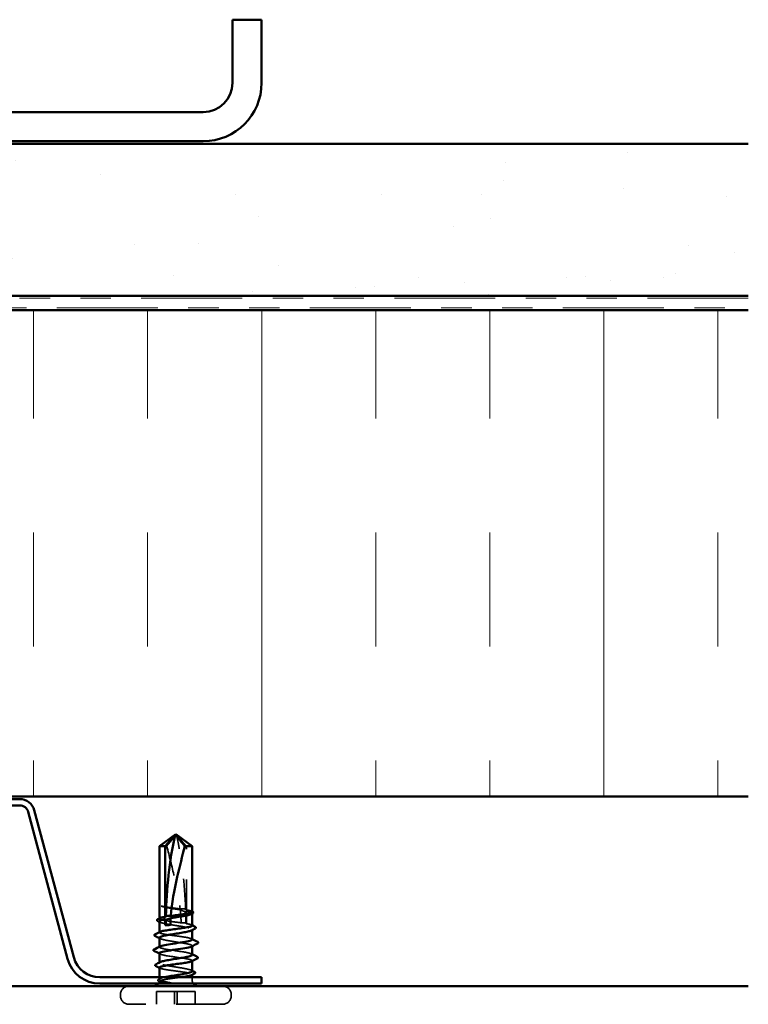
# Model space of a CAD drawing. Units: inches. Extents: x 0.6 to 33.4, y 0.6 to 21.4.
# Drawn here: x 19.5 to 21.9, y 13.1 to 16.3 of the extents above; entities that cross this region are included whole.
import ezdxf

# ---------------------------------------------------------------- set-up
doc = ezdxf.new("R2010")
doc.units = ezdxf.units.IN
doc.header["$LTSCALE"] = 2
doc.header["$MEASUREMENT"] = 0
doc.linetypes.add('DASHED', pattern=[0.2067, 0.1654, -0.0413])
doc.linetypes.add('DOUBLE_DASH_CHAIN', pattern=[1.2403, 0.6614, -0.0827, 0.1654, -0.0827, 0.1654, -0.0827])
for name, color, linetype, lineweight in [('Hatch (ANSI)', 7, 'Continuous', 18), ('Hidden (ANSI)', 7, 'DASHED', 35), ('Visible (ANSI)', 7, 'Continuous', 50)]:
    doc.layers.add(name, color=color, linetype=linetype, lineweight=lineweight)

msp = doc.modelspace()

# ---------------------------------------------------------------- hatches: boundary and pattern name
at = {"layer": 'Hatch (ANSI)', "true_color": 0x804000}
h = msp.add_hatch(dxfattribs=at)
h.set_pattern_fill('AR-SAND', color=36, scale=0.25, angle=45, style=0)
h.paths.add_polyline_path([(16.250468, 15.904719), (16.250468, 15.404719), (21.850468, 15.404719), (21.850468, 15.904719)])
at = {"layer": 'Hatch (ANSI)', "true_color": 0x0080ff}
h = msp.add_hatch(dxfattribs=at)
h.set_pattern_fill('INSUL', color=150, scale=3, angle=90, style=0)
h.paths.add_polyline_path([(16.250468, 15.356719), (16.250468, 13.756719), (21.850468, 13.756719), (21.850468, 15.356719)])

# ---------------------------------------------------------------- linework, layer by layer
at = {"layer": 'Hidden (ANSI)', "ltscale": 0.058741}
msp.add_line((20.003879, 13.594159), (19.971091, 13.630455), dxfattribs=at)
at = {"layer": 'Hidden (ANSI)', "ltscale": 0.007046}
msp.add_line((19.939046, 13.594159), (19.933058, 13.594159), dxfattribs=at)
at = {"layer": 'Hidden (ANSI)', "ltscale": 0.200142}
msp.add_line((20.003879, 13.383897), (20.003879, 13.594159), dxfattribs=at)
at = {"layer": 'Hidden (ANSI)', "ltscale": 0.039701}
msp.add_line((20.003879, 13.338628), (20.003879, 13.38042), dxfattribs=at)
at = {"layer": 'Hidden (ANSI)', "ltscale": 0.000798704}
msp.add_line((19.914468, 13.355098), (19.914468, 13.356042), dxfattribs=at)
at = {"layer": 'Hidden (ANSI)', "ltscale": 0.001162}
for p, q in [((20.022468, 13.371751), (20.022468, 13.373076)), ((20.022468, 13.317821), (20.022468, 13.319145)), ((19.914468, 13.209449), (19.914468, 13.210774))]:
    msp.add_line(p, q, dxfattribs=at)
at = {"layer": 'Hidden (ANSI)', "ltscale": 0.000798674}
msp.add_line((19.914468, 13.309829), (19.914468, 13.310773), dxfattribs=at)
at = {"layer": 'Hidden (ANSI)', "ltscale": 0.000973187}
for p, q in [((19.914468, 13.261804), (19.914468, 13.262931)), ((20.022468, 13.264678), (20.022468, 13.265804))]:
    msp.add_line(p, q, dxfattribs=at)
at = {"layer": 'Hidden (ANSI)', "ltscale": 0.000798665}
msp.add_line((20.022468, 13.215851), (20.022468, 13.216794), dxfattribs=at)
at = {"layer": 'Hidden (ANSI)', "ltscale": 0.006224}
msp.add_line((19.914468, 13.155519), (19.914468, 13.162159), dxfattribs=at)
at = {"layer": 'Hidden (ANSI)', "ltscale": 0.000798699}
msp.add_line((20.022468, 13.170581), (20.022468, 13.171525), dxfattribs=at)
at = {"layer": 'Hidden (ANSI)', "ltscale": 0.010185}
msp.add_line((20.022468, 13.151359), (20.022468, 13.162159), dxfattribs=at)
at = {"layer": 'Hidden (ANSI)', "ltscale": 0.003709}
for p, q in [((19.786468, 13.101359), (19.786468, 13.105359)), ((20.150468, 13.101359), (20.150468, 13.105359))]:
    msp.add_line(p, q, dxfattribs=at)
at = {"layer": 'Hidden (ANSI)', "ltscale": 0.085992}
for p, q in [((19.972954, 13.114959), (19.904703, 13.114959)), ((20.032233, 13.114959), (19.972954, 13.114959))]:
    msp.add_line(p, q, dxfattribs=at)
at = {"layer": 'Hidden (ANSI)', "ltscale": 0.039518}
for p, q in [((19.904703, 13.073359), (19.904703, 13.114959)), ((19.963983, 13.073359), (19.963983, 13.114959)), ((19.972954, 13.073359), (19.972954, 13.114959)), ((20.032233, 13.073359), (20.032233, 13.114959))]:
    msp.add_line(p, q, dxfattribs=at)
at = {"layer": 'Hidden (ANSI)', "ltscale": 0.460651}
msp.add_line((20.122468, 13.073359), (19.814468, 13.073359), dxfattribs=at)
at = {"layer": 'Hidden (ANSI)', "ltscale": 0.041786}
for centre, start, end in [((19.814468, 13.105359), 90, 180), ((20.122468, 13.105359), 0, 90), ((19.814468, 13.101359), 180, 270), ((20.122468, 13.101359), 270, 0)]:
    msp.add_arc(centre, 0.028, start, end, dxfattribs=at)
at = {"layer": 'Hidden (ANSI)', "ltscale": 0.007715}
msp.add_arc((19.896468, 13.151359), 0.018, 326.251011, 352.370813, dxfattribs=at)
at = {"layer": 'Hidden (ANSI)', "ltscale": 0.009997}
msp.add_arc((20.040468, 13.151359), 0.018, 180, 213.748989, dxfattribs=at)
at = {"layer": 'Hidden (ANSI)', "ltscale": 0.236768}
msp.add_ellipse((19.373865, 13.337359), major_axis=(0, 0.956755), ratio=0.6557484, start_param=4.76377767, end_param=5.02373921, dxfattribs=at)
at = {"layer": 'Hidden (ANSI)', "ltscale": 0.03553}
msp.add_ellipse((19.373865, 13.337359), major_axis=(0, 0.956755), ratio=0.6557484, start_param=4.71578875, end_param=4.75489209, dxfattribs=at)
at = {"layer": 'Hidden (ANSI)', "ltscale": 0.001593}
for centre, major_axis, start_param, end_param in [((20.016469, 13.282959), (0, 0.0008), 3.60137004, 5.82340792), ((20.016469, 13.233359), (0, -0.0008), 0.45977739, 2.68181527)]:
    msp.add_ellipse(centre, major_axis=major_axis, ratio=0.6557484, start_param=start_param, end_param=end_param, dxfattribs=at)
at = {"layer": 'Hidden (ANSI)', "ltscale": 0.061322}
msp.add_open_spline([(19.939046, 13.594159), (19.944476, 13.600631), (19.949651, 13.606869), (19.957426, 13.616283), (19.959986, 13.619397), (19.963852, 13.624019), (19.965116, 13.625525), (19.967081, 13.627711), (19.967734, 13.62842), (19.968804, 13.629399), (19.969172, 13.62971), (19.970007, 13.630231), (19.970466, 13.630455), (19.971091, 13.630455)], degree=3, knots=[1.771194737, 1.771194737, 1.771194737, 1.771194737, 1.893370814, 1.893370814, 1.956483175, 1.956483175, 1.988039355, 1.988039355, 2.003817445, 2.003817445, 2.01170649, 2.01170649, 2.019595535, 2.019595535, 2.019595535, 2.019595535], dxfattribs=at)
at = {"layer": 'Hidden (ANSI)', "ltscale": 0.201985}
msp.add_open_spline([(19.939046, 13.594159), (19.947028, 13.561322), (19.955684, 13.527012), (19.971497, 13.457186), (19.978781, 13.421691), (19.982801, 13.387115)], degree=3, knots=[3.501645957, 3.501645957, 3.501645957, 3.501645957, 3.813377494, 3.813377494, 4.131996124, 4.131996124, 4.131996124, 4.131996124], dxfattribs=at)
at = {"layer": 'Hidden (ANSI)', "ltscale": 0.033219}
msp.add_open_spline([(19.930986, 13.394578), (19.926997, 13.395317), (19.924468, 13.395842), (19.92225, 13.396273), (19.921658, 13.39638), (19.921161, 13.396438), (19.920954, 13.396462), (19.920771, 13.396449), (19.920728, 13.396442), (19.92069, 13.396422), (19.920681, 13.396416), (19.920674, 13.396405), (19.920672, 13.396401), (19.92067, 13.396395), (19.920669, 13.396392), (19.920668, 13.396387), (19.920668, 13.396384), (19.920669, 13.396378), (19.920669, 13.396375), (19.920671, 13.396367), (19.920673, 13.396363), (19.920679, 13.396349), (19.920685, 13.39634), (19.920713, 13.396304), (19.920747, 13.396275), (19.920937, 13.396132), (19.921264, 13.395964), (19.923041, 13.395213), (19.925935, 13.394259), (19.930986, 13.393144)], degree=3, knots=[0, 0, 0, 0, 0.053244777, 0.053244777, 0.082548328, 0.082548328, 0.088507497, 0.088507497, 0.090334286, 0.090334286, 0.091006282, 0.091006282, 0.09122351, 0.09122351, 0.091361193, 0.091361193, 0.091481917, 0.091481917, 0.091626087, 0.091626087, 0.091877733, 0.091877733, 0.092488207, 0.092488207, 0.094638156, 0.094638156, 0.106239995, 0.106239995, 0.140409948, 0.140409948, 0.140409948, 0.140409948], dxfattribs=at)
at = {"layer": 'Hidden (ANSI)', "ltscale": 0.053642}
msp.add_open_spline([(19.982801, 13.387115), (19.976812, 13.387944), (19.970575, 13.388767), (19.95815, 13.39043), (19.95206, 13.391256), (19.94068, 13.39292), (19.935475, 13.393746), (19.930986, 13.394578)], degree=3, knots=[2.258027621, 2.258027621, 2.258027621, 2.258027621, 2.317850544, 2.317850544, 2.37777553, 2.37777553, 2.437700516, 2.437700516, 2.437700516, 2.437700516], dxfattribs=at)
at = {"layer": 'Hidden (ANSI)', "ltscale": 0.05417}
msp.add_open_spline([(19.930986, 13.393144), (19.936112, 13.392012), (19.942165, 13.390891), (19.955427, 13.388628), (19.962506, 13.387507), (19.974205, 13.385647), (19.978743, 13.384923), (19.983132, 13.384198)], degree=3, knots=[0, 0, 0, 0, 0.06867359, 0.06867359, 0.13734718, 0.13734718, 0.181526449, 0.181526449, 0.181526449, 0.181526449], dxfattribs=at)
at = {"layer": 'Hidden (ANSI)', "ltscale": 0.022174}
msp.add_open_spline([(20.000428, 13.386504), (20.000117, 13.386566), (19.999807, 13.386625), (19.998811, 13.386807), (19.998126, 13.386919), (19.995277, 13.387332), (19.993126, 13.387513), (19.988213, 13.387618), (19.985505, 13.38746), (19.982801, 13.387115)], degree=3, knots=[0.0000868575, 0.0000868575, 0.0000868575, 0.0000868575, 0.0040193493, 0.0040193493, 0.0126880325, 0.0126880325, 0.0400105498, 0.0400105498, 0.0746361142, 0.0746361142, 0.0746361142, 0.0746361142], dxfattribs=at)
at = {"layer": 'Hidden (ANSI)', "ltscale": 0.022618}
msp.add_open_spline([(19.983132, 13.384198), (19.987743, 13.382102), (19.992525, 13.380212), (19.998056, 13.378658), (19.998817, 13.378458), (19.999796, 13.378219), (20.000013, 13.378168), (20.000383, 13.378081), (20.000536, 13.378046), (20.000689, 13.378012)], degree=3, knots=[0.0106439864, 0.0106439864, 0.0106439864, 0.0106439864, 0.0707135413, 0.0707135413, 0.0802686153, 0.0802686153, 0.0829843701, 0.0829843701, 0.0849018611, 0.0849018611, 0.0849018611, 0.0849018611], dxfattribs=at)
at = {"layer": 'Hidden (ANSI)', "ltscale": 0.040745}
msp.add_open_spline([(19.983132, 13.384198), (19.984732, 13.369753), (19.985686, 13.355465), (19.985836, 13.341422)], degree=3, dxfattribs=at)
at = {"layer": 'Hidden (ANSI)', "ltscale": 0.005493}
msp.add_open_spline([(20.003879, 13.383897), (20.002728, 13.384766), (20.001578, 13.385635), (20.000428, 13.386504)], degree=3, dxfattribs=at)
at = {"layer": 'Hidden (ANSI)', "ltscale": 0.005069}
msp.add_open_spline([(20.000689, 13.378012), (20.001752, 13.378815), (20.002816, 13.379617), (20.003879, 13.38042)], degree=3, dxfattribs=at)
at = {"layer": 'Hidden (ANSI)', "ltscale": 0.044292}
for points, knots in [([(20.022468, 13.377733), (20.022468, 13.377914), (20.022417, 13.378094), (20.021781, 13.379222), (20.019859, 13.38016), (20.0135, 13.38204), (20.009159, 13.382964), (20.003879, 13.383897)], [2.032111737, 2.032111737, 2.032111737, 2.032111737, 2.045162245, 2.045162245, 2.113334319, 2.113334319, 2.18056466, 2.18056466, 2.18056466, 2.18056466]), ([(20.022468, 13.332464), (20.022468, 13.332638), (20.022421, 13.332812), (20.021811, 13.333933), (20.019908, 13.334871), (20.013561, 13.336757), (20.009197, 13.337688), (20.003879, 13.338628)], [0.94183073, 0.94183073, 0.94183073, 0.94183073, 0.954409047, 0.954409047, 1.022581122, 1.022581122, 1.090282361, 1.090282361, 1.090282361, 1.090282361])]:
    msp.add_open_spline(points, degree=3, knots=knots, dxfattribs=at)
at = {"layer": 'Hidden (ANSI)', "ltscale": 0.060629}
msp.add_open_spline([(20.003879, 13.38042), (20.005166, 13.380149), (20.006402, 13.379878), (20.012491, 13.378474), (20.016332, 13.377353), (20.021434, 13.37509), (20.022646, 13.373969), (20.022305, 13.372025), (20.021439, 13.371219), (20.019884, 13.37041)], degree=3, knots=[0.258193444, 0.258193444, 0.258193444, 0.258193444, 0.27469436, 0.27469436, 0.34336795, 0.34336795, 0.41204154, 0.41204154, 0.461306398, 0.461306398, 0.461306398, 0.461306398], dxfattribs=at)
at = {"layer": 'Hidden (ANSI)', "ltscale": 0.00189}
for points in [[(20.020609, 13.379629), (20.021229, 13.379311), (20.021848, 13.378994), (20.022468, 13.378677)], [(20.020609, 13.33436), (20.021229, 13.334042), (20.021848, 13.333724), (20.022468, 13.333407)], [(19.916328, 13.192263), (19.915708, 13.192581), (19.915088, 13.192899), (19.914468, 13.193216)]]:
    msp.add_open_spline(points, degree=3, dxfattribs=at)
at = {"layer": 'Hidden (ANSI)', "ltscale": 0.112041}
msp.add_open_spline([(19.985836, 13.341422), (19.985702, 13.341441), (19.985568, 13.341459), (19.978698, 13.342425), (19.97159, 13.343362), (19.957439, 13.345255), (19.950535, 13.346193), (19.93786, 13.348086), (19.932213, 13.349023), (19.922945, 13.350917), (19.919415, 13.351854), (19.914967, 13.353747), (19.914092, 13.354685), (19.914869, 13.356087), (19.915443, 13.356541), (19.916328, 13.356995)], degree=3, knots=[1.1575669, 1.1575669, 1.1575669, 1.1575669, 1.158925272, 1.158925272, 1.227097347, 1.227097347, 1.295269422, 1.295269422, 1.363441496, 1.363441496, 1.431613571, 1.431613571, 1.499785646, 1.499785646, 1.532619501, 1.532619501, 1.532619501, 1.532619501], dxfattribs=at)
at = {"layer": 'Hidden (ANSI)', "ltscale": 0.179665}
for points, knots in [([(19.914468, 13.346111), (19.914468, 13.345994), (19.914483, 13.345878), (19.914803, 13.344629), (19.916497, 13.343509), (19.922499, 13.341245), (19.926747, 13.340124), (19.93725, 13.337861), (19.943401, 13.33674), (19.956792, 13.334476), (19.963901, 13.333355), (19.978126, 13.331092), (19.985103, 13.329971), (19.997978, 13.327707), (20.003751, 13.326586), (20.013301, 13.324323), (20.016985, 13.323202), (20.021744, 13.320938), (20.022772, 13.319817), (20.022142, 13.317948), (20.021297, 13.317214), (20.019884, 13.316479)], [0.954354752, 0.954354752, 0.954354752, 0.954354752, 0.961430261, 0.961430261, 1.030103851, 1.030103851, 1.098777441, 1.098777441, 1.167451031, 1.167451031, 1.236124621, 1.236124621, 1.304798211, 1.304798211, 1.373471801, 1.373471801, 1.442145391, 1.442145391, 1.510818981, 1.510818981, 1.555598868, 1.555598868, 1.555598868, 1.555598868]), ([(20.022468, 13.182484), (20.022468, 13.183391), (20.021564, 13.184294), (20.017562, 13.186335), (20.014027, 13.187456), (20.004732, 13.18972), (19.999063, 13.190841), (19.986337, 13.193104), (19.979404, 13.194225), (19.965199, 13.196489), (19.958066, 13.19761), (19.944563, 13.199873), (19.938325, 13.200994), (19.927596, 13.203258), (19.92321, 13.204379), (19.916901, 13.206642), (19.915041, 13.207763), (19.914144, 13.209972), (19.914983, 13.211039), (19.917052, 13.212115)], [0.631534607, 0.631534607, 0.631534607, 0.631534607, 0.6867359, 0.6867359, 0.75540949, 0.75540949, 0.82408308, 0.82408308, 0.892756671, 0.892756671, 0.961430261, 0.961430261, 1.030103851, 1.030103851, 1.098777441, 1.098777441, 1.167451031, 1.167451031, 1.23281005, 1.23281005, 1.23281005, 1.23281005])]:
    msp.add_open_spline(points, degree=3, knots=knots, dxfattribs=at)
at = {"layer": 'Hidden (ANSI)', "ltscale": 0.002673}
for points in [[(19.917052, 13.343445), (19.916192, 13.343892), (19.91533, 13.344339), (19.914468, 13.344786)], [(19.917052, 13.289514), (19.916191, 13.289962), (19.91533, 13.290409), (19.914468, 13.290855)], [(20.019884, 13.239081), (20.020745, 13.238633), (20.021607, 13.238186), (20.022468, 13.23774)], [(20.019884, 13.18515), (20.020745, 13.184702), (20.021607, 13.184255), (20.022468, 13.183809)]]:
    msp.add_open_spline(points, degree=3, dxfattribs=at)
at = {"layer": 'Hidden (ANSI)', "ltscale": 0.019395}
msp.add_open_spline([(20.001252, 13.340612), (20.000735, 13.34071), (20.000218, 13.340802), (19.998548, 13.341076), (19.997396, 13.341229), (19.993309, 13.341644), (19.990407, 13.341703), (19.986927, 13.341507), (19.986381, 13.341468), (19.985836, 13.341422)], degree=3, knots=[0.0000867626, 0.0000867626, 0.0000867626, 0.0000867626, 0.0066726348, 0.0066726348, 0.0213074603, 0.0213074603, 0.0583651827, 0.0583651827, 0.0652784694, 0.0652784694, 0.0652784694, 0.0652784694], dxfattribs=at)
at = {"layer": 'Hidden (ANSI)', "ltscale": 0.004157}
msp.add_open_spline([(20.003879, 13.338628), (20.003003, 13.339289), (20.002128, 13.33995), (20.001252, 13.340612)], degree=3, dxfattribs=at)
at = {"layer": 'Hidden (ANSI)', "ltscale": 0.132158}
msp.add_open_spline([(20.003879, 13.293359), (19.998523, 13.294305), (19.992302, 13.295243), (19.978844, 13.297136), (19.971738, 13.298073), (19.957584, 13.299967), (19.950675, 13.300904), (19.937983, 13.302797), (19.932324, 13.303735), (19.923027, 13.305628), (19.91948, 13.306565), (19.914995, 13.308458), (19.9141, 13.309396), (19.914852, 13.310805), (19.915431, 13.311265), (19.916328, 13.311725)], degree=3, knots=[0, 0, 0, 0, 0.068172075, 0.068172075, 0.13634415, 0.13634415, 0.204516224, 0.204516224, 0.272688299, 0.272688299, 0.340860374, 0.340860374, 0.409032449, 0.409032449, 0.442339364, 0.442339364, 0.442339364, 0.442339364], dxfattribs=at)
at = {"layer": 'Hidden (ANSI)', "ltscale": 0.118936}
msp.add_open_spline([(19.914468, 13.29218), (19.914468, 13.29199), (19.914508, 13.2918), (19.91506, 13.290478), (19.916934, 13.289357), (19.923266, 13.287093), (19.927662, 13.285973), (19.938408, 13.283709), (19.944653, 13.282588), (19.958164, 13.280325), (19.965299, 13.279204), (19.978178, 13.277151), (19.98385, 13.276236), (19.994549, 13.274395), (19.999505, 13.27348), (20.003879, 13.272559)], degree=3, knots=[2.048655695, 2.048655695, 2.048655695, 2.048655695, 2.060207701, 2.060207701, 2.128881291, 2.128881291, 2.197554881, 2.197554881, 2.266228471, 2.266228471, 2.334902061, 2.334902061, 2.390773579, 2.390773579, 2.446645097, 2.446645097, 2.446645097, 2.446645097], dxfattribs=at)
at = {"layer": 'Hidden (ANSI)', "ltscale": 0.044273}
msp.add_open_spline([(20.022172, 13.286604), (20.022114, 13.288422), (20.018011, 13.29024), (20.010087, 13.292058), (20.008197, 13.292492), (20.006118, 13.292925), (20.003879, 13.293359)], degree=3, knots=[5.427562459, 5.427562459, 5.427562459, 5.427562459, 6.11838408, 6.11838408, 6.11838408, 6.283185307, 6.283185307, 6.283185307, 6.283185307], dxfattribs=at)
at = {"layer": 'Hidden (ANSI)', "ltscale": 0.002268}
for points in [[(20.020259, 13.288871), (20.020995, 13.28849), (20.021732, 13.288111), (20.022468, 13.287731)], [(19.916678, 13.238738), (19.915942, 13.239119), (19.915205, 13.239498), (19.914468, 13.239878)]]:
    msp.add_open_spline(points, degree=3, dxfattribs=at)
at = {"layer": 'Hidden (ANSI)', "ltscale": 0.133248}
msp.add_open_spline([(20.003879, 13.243759), (19.987249, 13.246979), (19.961417, 13.250199), (19.942177, 13.253419), (19.922938, 13.256639), (19.911631, 13.259859), (19.91517, 13.263078), (19.915534, 13.263409), (19.916051, 13.26374), (19.916711, 13.264071)], degree=3, knots=[0, 0, 0, 0, 1.22367682, 1.22367682, 1.22367682, 2.44735363, 2.44735363, 2.44735363, 2.57303965, 2.57303965, 2.57303965, 2.57303965], dxfattribs=at)
at = {"layer": 'Hidden (ANSI)', "ltscale": 0.059115}
msp.add_open_spline([(20.003879, 13.272559), (20.019408, 13.269552), (20.025902, 13.266545), (20.02024, 13.263538)], degree=3, dxfattribs=at)
at = {"layer": 'Hidden (ANSI)', "ltscale": 0.118405}
msp.add_open_spline([(19.914651, 13.241004), (19.914863, 13.238643), (19.922166, 13.236281), (19.934795, 13.23392), (19.952015, 13.2307), (19.977937, 13.22748), (19.996711, 13.22426), (19.999239, 13.223826), (20.001639, 13.223393), (20.003879, 13.222959)], degree=3, knots=[-2.28596981, -2.28596981, -2.28596981, -2.28596981, -1.38847804, -1.38847804, -1.38847804, -0.16480123, -0.16480123, -0.16480123, 0, 0, 0, 0], dxfattribs=at)
at = {"layer": 'Hidden (ANSI)', "ltscale": 0.044454}
msp.add_open_spline([(20.022468, 13.236415), (20.022468, 13.237396), (20.021409, 13.238371), (20.017778, 13.24009), (20.015672, 13.240822), (20.010457, 13.242292), (20.00737, 13.243024), (20.003879, 13.243759)], degree=3, knots=[1.72583386, 1.72583386, 1.72583386, 1.72583386, 1.785513341, 1.785513341, 1.830108883, 1.830108883, 1.874704425, 1.874704425, 1.874704425, 1.874704425], dxfattribs=at)
at = {"layer": 'Hidden (ANSI)', "ltscale": 0.057947}
msp.add_open_spline([(20.003879, 13.222959), (20.009235, 13.222012), (20.013622, 13.221075), (20.019956, 13.219182), (20.021841, 13.218244), (20.022757, 13.216495), (20.02217, 13.215699), (20.020609, 13.214898)], degree=3, knots=[0, 0, 0, 0, 0.068172075, 0.068172075, 0.13634415, 0.13634415, 0.194161132, 0.194161132, 0.194161132, 0.194161132], dxfattribs=at)
at = {"layer": 'Hidden (ANSI)', "ltscale": 0.176549}
msp.add_open_spline([(19.914468, 13.19416), (19.914468, 13.19338), (19.915417, 13.192604), (19.919545, 13.190876), (19.923109, 13.189939), (19.932435, 13.188046), (19.938106, 13.187108), (19.950815, 13.185215), (19.95773, 13.184278), (19.971886, 13.182384), (19.97899, 13.181447), (19.992435, 13.179554), (19.998646, 13.178616), (20.009333, 13.176723), (20.013705, 13.175786), (20.020004, 13.173893), (20.021871, 13.172955), (20.022747, 13.171213), (20.022157, 13.170423), (20.020609, 13.169629)], degree=3, knots=[0.693590853, 0.693590853, 0.693590853, 0.693590853, 0.749892823, 0.749892823, 0.818064898, 0.818064898, 0.886236973, 0.886236973, 0.954409047, 0.954409047, 1.022581122, 1.022581122, 1.090753197, 1.090753197, 1.158925272, 1.158925272, 1.227097347, 1.227097347, 1.284442331, 1.284442331, 1.284442331, 1.284442331], dxfattribs=at)
at = {"layer": 'Hidden (ANSI)', "ltscale": 0.03015}
msp.add_open_spline([(19.911279, 13.149576), (19.910295, 13.150078), (19.90957, 13.150584), (19.9087, 13.151891), (19.908672, 13.152786), (19.909496, 13.154135), (19.910219, 13.154649), (19.911199, 13.155154)], degree=3, knots=[0, 0, 0, 0, 0.033707345, 0.033707345, 0.06642774, 0.06642774, 0.100690492, 0.100690492, 0.100690492, 0.100690492], dxfattribs=at)
at = {"layer": 'Hidden (ANSI)', "ltscale": 0.006179}
msp.add_open_spline([(19.911199, 13.155154), (19.913152, 13.156161), (19.915103, 13.157171), (19.917052, 13.158185)], degree=3, dxfattribs=at)
at = {"layer": 'Hidden (ANSI)', "ltscale": 0.06542}
msp.add_open_spline([(19.920687, 13.151359), (19.91737, 13.152491), (19.915331, 13.153612), (19.914046, 13.155875), (19.914813, 13.156996), (19.919075, 13.15926), (19.922529, 13.16038), (19.92798, 13.161728), (19.928891, 13.161944), (19.929837, 13.162159)], degree=3, knots=[0, 0, 0, 0, 0.06867359, 0.06867359, 0.13734718, 0.13734718, 0.20602077, 0.20602077, 0.219119636, 0.219119636, 0.219119636, 0.219119636], dxfattribs=at)
at = {"layer": 'Hidden (ANSI)', "ltscale": 0.077672}
msp.add_open_spline([(19.982915, 13.162159), (19.979376, 13.161669), (19.975738, 13.161179), (19.964977, 13.15974), (19.957875, 13.158803), (19.944435, 13.156909), (19.938229, 13.155972), (19.929442, 13.154414), (19.92639, 13.153804), (19.921233, 13.15258), (19.919148, 13.151971), (19.917607, 13.151359)], degree=3, knots=[1.464324619, 1.464324619, 1.464324619, 1.464324619, 1.499785646, 1.499785646, 1.567957721, 1.567957721, 1.636129796, 1.636129796, 1.680201881, 1.680201881, 1.724273966, 1.724273966, 1.724273966, 1.724273966], dxfattribs=at)
at = {"layer": 'Hidden (ANSI)', "ltscale": 0.004776}
msp.add_open_spline([(19.915837, 13.147246), (19.914319, 13.148024), (19.912799, 13.148801), (19.911279, 13.149576)], degree=3, dxfattribs=at)
at = {"layer": 'Hidden (ANSI)', "ltscale": 0.089208}
msp.add_open_spline([(19.917607, 13.151359), (19.91504, 13.150339), (19.913946, 13.149372), (19.914799, 13.147616), (19.916361, 13.146835), (19.921747, 13.145294), (19.925587, 13.144549), (19.933972, 13.143278), (19.93809, 13.142748), (19.946687, 13.141763), (19.951069, 13.141309), (19.955634, 13.140869)], degree=3, knots=[0, 0, 0, 0, 0.073437983, 0.073437983, 0.137291237, 0.137291237, 0.202952553, 0.202952553, 0.252945191, 0.252945191, 0.298540344, 0.298540344, 0.298540344, 0.298540344], dxfattribs=at)
at = {"layer": 'Hidden (ANSI)', "ltscale": 0.053525}
msp.add_open_spline([(19.963876, 13.141156), (19.9577, 13.142585), (19.948959, 13.144407), (19.935626, 13.147355), (19.931486, 13.148314), (19.925117, 13.149972), (19.922696, 13.150674), (19.920687, 13.151359)], degree=3, knots=[0, 0, 0, 0, 0.062011797, 0.062011797, 0.094442965, 0.094442965, 0.119648935, 0.119648935, 0.119648935, 0.119648935], dxfattribs=at)
at = {"layer": 'Hidden (ANSI)', "ltscale": 0.00993}
msp.add_open_spline([(19.955634, 13.140869), (19.95701, 13.140736), (19.958435, 13.140633), (19.961226, 13.140506), (19.962396, 13.140492), (19.963687, 13.140533), (19.964046, 13.140558), (19.964455, 13.140613), (19.96463, 13.140644), (19.964754, 13.1407), (19.964776, 13.140712), (19.964802, 13.140734), (19.96481, 13.140744), (19.964819, 13.140762), (19.964822, 13.14077), (19.964822, 13.140787), (19.96482, 13.140795), (19.964811, 13.140815), (19.964802, 13.140826), (19.964772, 13.140856), (19.964743, 13.140875), (19.964635, 13.140936), (19.964518, 13.140979), (19.964242, 13.141067), (19.964047, 13.141117), (19.963876, 13.141156)], degree=3, knots=[0, 0, 0, 0, 0.0137437644, 0.0137437644, 0.0271917623, 0.0271917623, 0.0339377152, 0.0339377152, 0.0375735925, 0.0375735925, 0.0383017924, 0.0383017924, 0.0387279604, 0.0387279604, 0.0390514456, 0.0390514456, 0.0393818158, 0.0393818158, 0.0398693738, 0.0398693738, 0.0409054776, 0.0409054776, 0.0440560416, 0.0440560416, 0.0488306084, 0.0488306084, 0.0488306084, 0.0488306084], dxfattribs=at)
at = {"layer": 'Visible (ANSI)', "color": 8, "true_color": 0x808080}
for p, q in [((20.154468, 16.312719), (20.250468, 16.312719)), ((20.154468, 16.312719), (20.154468, 16.104719)), ((20.250468, 16.104719), (20.250468, 16.312719)), ((20.058468, 16.008719), (18.042468, 16.008719)), ((18.042468, 15.912719), (20.058468, 15.912719))]:
    msp.add_line(p, q, dxfattribs=at)
at = {"layer": 'Visible (ANSI)', "color": 36, "true_color": 0x804000}
for p, q in [((16.250468, 15.904719), (21.850468, 15.904719)), ((16.250468, 15.404719), (21.850468, 15.404719))]:
    msp.add_line(p, q, dxfattribs=at)
at = {"layer": 'Visible (ANSI)', "color": 30, "linetype": 'DOUBLE_DASH_CHAIN', "lineweight": 18, "ltscale": 0.250835, "true_color": 0xff8000}
for p, q in [((21.850468, 15.396719), (16.250468, 15.396719)), ((16.250468, 15.364719), (21.850468, 15.364719))]:
    msp.add_line(p, q, dxfattribs=at)
at = {"layer": 'Visible (ANSI)', "color": 150, "true_color": 0x0080ff}
for p, q in [((21.850468, 15.356719), (16.250468, 15.356719)), ((16.250468, 13.756719), (21.850468, 13.756719))]:
    msp.add_line(p, q, dxfattribs=at)
at = {"layer": 'Visible (ANSI)', "color": 96, "true_color": 0x008000}
for p, q in [((19.455241, 13.748719), (18.645696, 13.748719)), ((19.455241, 13.727919), (18.645696, 13.727919)), ((19.612742, 13.222592), (19.483059, 13.706573)), ((19.632833, 13.227976), (19.503151, 13.711956)), ((20.250468, 13.162159), (19.718607, 13.162159)), ((20.250468, 13.141359), (20.250468, 13.162159)), ((16.250468, 13.133359), (21.850468, 13.133359)), ((20.250468, 13.141359), (19.718607, 13.141359))]:
    msp.add_line(p, q, dxfattribs=at)
at = {"layer": 'Visible (ANSI)'}
for p, q in [((19.968468, 13.633359), (19.914468, 13.594159)), ((19.933058, 13.594159), (19.965845, 13.630455)), ((19.968468, 13.633359), (20.022468, 13.594159)), ((19.933058, 13.594159), (19.914468, 13.594159)), ((19.914468, 13.356042), (19.914468, 13.594159)), ((19.933058, 13.361263), (19.933058, 13.594159)), ((20.022468, 13.594159), (19.997891, 13.594159)), ((20.022468, 13.377733), (20.022468, 13.594159)), ((19.933058, 13.333359), (19.933058, 13.353455)), ((20.022468, 13.332464), (20.022468, 13.371751)), ((19.914468, 13.310773), (19.914468, 13.346111)), ((20.022468, 13.286604), (20.022468, 13.317821)), ((19.914468, 13.262931), (19.914468, 13.29218)), ((20.022468, 13.236415), (20.022468, 13.264678)), ((19.914468, 13.210774), (19.914468, 13.241004)), ((19.914468, 13.162159), (19.914468, 13.19416)), ((20.022468, 13.182484), (20.022468, 13.215851)), ((20.022468, 13.162159), (20.022468, 13.170581))]:
    msp.add_line(p, q, dxfattribs=at)
at = {"layer": 'Visible (ANSI)', "color": 8, "true_color": 0x808080}
for radius in [0.096, 0.192]:
    msp.add_arc((20.058468, 16.104719), radius, 270, 0, dxfattribs=at)
at = {"layer": 'Visible (ANSI)', "color": 96, "true_color": 0x008000}
for centre, radius, start, end in [((19.455241, 13.699119), 0.0496, 15, 90), ((19.455241, 13.699119), 0.0288, 15, 90), ((19.718607, 13.250959), 0.1096, 195, 270), ((19.718607, 13.250959), 0.0888, 195, 270)]:
    msp.add_arc(centre, radius, start, end, dxfattribs=at)
at = {"layer": 'Visible (ANSI)'}
for centre, start, end in [((19.896468, 13.151359), 270, 326.251011), ((20.040468, 13.151359), 213.748989, 270)]:
    msp.add_arc(centre, 0.018, start, end, dxfattribs=at)
for centre, major_axis, start_param, end_param in [((20.563071, 13.337359), (0, -0.956755), 4.40103876, 4.68514724), ((20.563071, 13.337359), (0, -0.956755), 4.69768861, 4.71238898), ((19.933058, 13.337359), (0, -0.004), 0, 1.57079633)]:
    msp.add_ellipse(centre, major_axis=major_axis, ratio=0.6557484, start_param=start_param, end_param=end_param, dxfattribs=at)
for points, knots in [([(19.997891, 13.594159), (19.992461, 13.600631), (19.987287, 13.606868), (19.979511, 13.616282), (19.976952, 13.619396), (19.973085, 13.624019), (19.971821, 13.625525), (19.969856, 13.627711), (19.969203, 13.62842), (19.968133, 13.629399), (19.967765, 13.62971), (19.96693, 13.630231), (19.966471, 13.630455), (19.965845, 13.630455)], [1.771349165, 1.771349165, 1.771349165, 1.771349165, 1.893516244, 1.893516244, 1.956633453, 1.956633453, 1.988192057, 1.988192057, 2.003971359, 2.003971359, 2.01186101, 2.01186101, 2.019750661, 2.019750661, 2.019750661, 2.019750661]), ([(19.997891, 13.594159), (19.989909, 13.561322), (19.981253, 13.527012), (19.963661, 13.449335), (19.954831, 13.405906), (19.952005, 13.364183)], [3.501645957, 3.501645957, 3.501645957, 3.501645957, 3.813377494, 3.813377494, 4.202869833, 4.202869833, 4.202869833, 4.202869833]), ([(19.908751, 13.347736), (19.907762, 13.348244), (19.907037, 13.348761), (19.905914, 13.350779), (19.906998, 13.352232), (19.908823, 13.353161)], [0, 0, 0, 0, 0.03573047, 0.03573047, 0.100470062, 0.100470062, 0.100470062, 0.100470062]), ([(19.933058, 13.353455), (19.931596, 13.353147), (19.930201, 13.352839), (19.924037, 13.351398), (19.920275, 13.350278), (19.915597, 13.348131), (19.914468, 13.347124), (19.914468, 13.346111)], [0.805340742, 0.805340742, 0.805340742, 0.805340742, 0.82408308, 0.82408308, 0.892756671, 0.892756671, 0.954354752, 0.954354752, 0.954354752, 0.954354752]), ([(19.916328, 13.356995), (19.91728, 13.357483), (19.918591, 13.357971), (19.923406, 13.359398), (19.927758, 13.360326), (19.933058, 13.361263)], [1.532619501, 1.532619501, 1.532619501, 1.532619501, 1.567957721, 1.567957721, 1.635423518, 1.635423518, 1.635423518, 1.635423518]), ([(19.933058, 13.361263), (19.933788, 13.361814), (19.934519, 13.362366), (19.935471, 13.363085), (19.935692, 13.363252), (19.935914, 13.363419)], [0.0228032499, 0.0228032499, 0.0228032499, 0.0228032499, 0.0346409815, 0.0346409815, 0.0382326609, 0.0382326609, 0.0382326609, 0.0382326609]), ([(19.935749, 13.351423), (19.935582, 13.351549), (19.935416, 13.351675), (19.934519, 13.352352), (19.933788, 13.352903), (19.933058, 13.353455)], [0.0319407455, 0.0319407455, 0.0319407455, 0.0319407455, 0.0346409815, 0.0346409815, 0.0464787131, 0.0464787131, 0.0464787131, 0.0464787131]), ([(19.951573, 13.356862), (19.947471, 13.355051), (19.943618, 13.353594), (19.938939, 13.352222), (19.938003, 13.351968), (19.936626, 13.351626), (19.936188, 13.351522), (19.935749, 13.351423)], [0.0431744556, 0.0431744556, 0.0431744556, 0.0431744556, 0.1039703573, 0.1039703573, 0.119122684, 0.119122684, 0.1261871244, 0.1261871244, 0.1261871244, 0.1261871244]), ([(19.935914, 13.363419), (19.936314, 13.363497), (19.936715, 13.363571), (19.937971, 13.363788), (19.938828, 13.363916), (19.941632, 13.364271), (19.943569, 13.364411), (19.947701, 13.364486), (19.949859, 13.364393), (19.952005, 13.364183)], [0.0000867972, 0.0000867972, 0.0000867972, 0.0000867972, 0.0051731147, 0.0051731147, 0.0160272506, 0.0160272506, 0.0406277883, 0.0406277883, 0.0681358535, 0.0681358535, 0.0681358535, 0.0681358535]), ([(20.019884, 13.37041), (20.019272, 13.370091), (20.018552, 13.369772), (20.01481, 13.368321), (20.010636, 13.3672), (20.000259, 13.364936), (19.994156, 13.363815), (19.980828, 13.361552), (19.973734, 13.360431), (19.961491, 13.358484), (19.956426, 13.357674), (19.951573, 13.356862)], [0.461306398, 0.461306398, 0.461306398, 0.461306398, 0.48071513, 0.48071513, 0.54938872, 0.54938872, 0.61806231, 0.61806231, 0.6867359, 0.6867359, 0.736206521, 0.736206521, 0.736206521, 0.736206521]), ([(19.952005, 13.364183), (19.958614, 13.365109), (19.965572, 13.366027), (19.97957, 13.3679), (19.986472, 13.368837), (19.999138, 13.37073), (20.004779, 13.371668), (20.014032, 13.373561), (20.017554, 13.374498), (20.02156, 13.37621), (20.022468, 13.37697), (20.022468, 13.377733)], [1.705756323, 1.705756323, 1.705756323, 1.705756323, 1.772473945, 1.772473945, 1.84064602, 1.84064602, 1.908818095, 1.908818095, 1.97699017, 1.97699017, 2.032111737, 2.032111737, 2.032111737, 2.032111737]), ([(20.023601, 13.378098), (20.024578, 13.377598), (20.025304, 13.377093), (20.026228, 13.375794), (20.026295, 13.374873), (20.025469, 13.373454), (20.024716, 13.372914), (20.023688, 13.372382)], [0, 0, 0, 0, 0.032500655, 0.032500655, 0.065703047, 0.065703047, 0.100610527, 0.100610527, 0.100610527, 0.100610527]), ([(20.019884, 13.316479), (20.01913, 13.316087), (20.018215, 13.315695), (20.014058, 13.314169), (20.009736, 13.313048), (19.99911, 13.310785), (19.992912, 13.309664), (19.97946, 13.3074), (19.972337, 13.306279), (19.958122, 13.304016), (19.951168, 13.302895), (19.938372, 13.300631), (19.932655, 13.299511), (19.923241, 13.297247), (19.919638, 13.296126), (19.915438, 13.294053), (19.914468, 13.293119), (19.914468, 13.29218)], [1.555598868, 1.555598868, 1.555598868, 1.555598868, 1.579492571, 1.579492571, 1.648166161, 1.648166161, 1.716839751, 1.716839751, 1.785513341, 1.785513341, 1.854186931, 1.854186931, 1.922860521, 1.922860521, 1.991534111, 1.991534111, 2.048655695, 2.048655695, 2.048655695, 2.048655695]), ([(19.916328, 13.311725), (19.917267, 13.312207), (19.918556, 13.312689), (19.923356, 13.314119), (19.927751, 13.315057), (19.938476, 13.31695), (19.944701, 13.317887), (19.958166, 13.31978), (19.965273, 13.320718), (19.979425, 13.322611), (19.986332, 13.323548), (19.999015, 13.325442), (20.004668, 13.326379), (20.013951, 13.328272), (20.017489, 13.32921), (20.021544, 13.330928), (20.022468, 13.331694), (20.022468, 13.332464)], [0.442339364, 0.442339364, 0.442339364, 0.442339364, 0.477204524, 0.477204524, 0.545376599, 0.545376599, 0.613548673, 0.613548673, 0.681720748, 0.681720748, 0.749892823, 0.749892823, 0.818064898, 0.818064898, 0.886236973, 0.886236973, 0.94183073, 0.94183073, 0.94183073, 0.94183073]), ([(19.95108, 13.337359), (19.95108, 13.33714), (19.951035, 13.336931), (19.950877, 13.336536), (19.950764, 13.336351), (19.950359, 13.335835), (19.949996, 13.335549), (19.947065, 13.333687), (19.944077, 13.333615), (19.938286, 13.33332), (19.935475, 13.333359), (19.933058, 13.333359)], [-0.0693339876, -0.0693339876, -0.0693339876, -0.0693339876, -0.0672504929, -0.0672504929, -0.0651669983, -0.0651669983, -0.061000009, -0.061000009, -0.0305000045, -0.0305000045, 0, 0, 0, 0]), ([(20.032611, 13.328242), (20.033616, 13.327732), (20.034345, 13.32722), (20.035346, 13.325241), (20.034311, 13.32391), (20.03267, 13.32307)], [0, 0, 0, 0, 0.037864928, 0.037864928, 0.10065655, 0.10065655, 0.10065655, 0.10065655]), ([(19.899794, 13.29839), (19.898776, 13.298909), (19.898032, 13.299438), (19.89731, 13.301479), (19.898346, 13.30258), (19.899843, 13.303337)], [0, 0, 0, 0, 0.041137417, 0.041137417, 0.100828397, 0.100828397, 0.100828397, 0.100828397]), ([(19.916711, 13.264071), (19.922473, 13.26696), (19.939072, 13.269849), (19.958496, 13.272738), (19.980144, 13.275958), (20.003793, 13.279178), (20.014982, 13.282398), (20.019854, 13.2838), (20.022216, 13.285202), (20.022172, 13.286604)], [2.57303965, 2.57303965, 2.57303965, 2.57303965, 3.67103045, 3.67103045, 3.67103045, 4.89470726, 4.89470726, 4.89470726, 5.42756246, 5.42756246, 5.42756246, 5.42756246]), ([(19.896582, 13.249003), (19.895554, 13.249524), (19.8948, 13.250057), (19.894189, 13.252093), (19.895189, 13.2531), (19.896582, 13.253806)], [0, 0, 0, 0, 0.042878708, 0.042878708, 0.100963035, 0.100963035, 0.100963035, 0.100963035]), ([(20.02024, 13.263538), (20.019839, 13.263325), (20.019376, 13.263112), (20.018852, 13.262899), (20.010927, 13.259679), (19.989359, 13.256459), (19.967338, 13.253239), (19.945317, 13.250019), (19.924374, 13.246799), (19.917316, 13.243579), (19.915434, 13.242721), (19.914575, 13.241863), (19.914651, 13.241004)], [-5.14049261, -5.14049261, -5.14049261, -5.14049261, -5.05950849, -5.05950849, -5.05950849, -3.83583168, -3.83583168, -3.83583168, -2.61215486, -2.61215486, -2.61215486, -2.28596981, -2.28596981, -2.28596981, -2.28596981]), ([(20.040354, 13.278606), (20.041383, 13.278085), (20.042137, 13.277552), (20.042748, 13.275516), (20.041748, 13.274509), (20.040354, 13.273803)], [0, 0, 0, 0, 0.042878708, 0.042878708, 0.100963035, 0.100963035, 0.100963035, 0.100963035]), ([(19.917052, 13.212115), (19.917157, 13.21217), (19.917266, 13.212225), (19.919682, 13.213411), (19.923297, 13.214532), (19.93273, 13.216796), (19.938456, 13.217916), (19.951263, 13.22018), (19.95822, 13.221301), (19.972437, 13.223565), (19.979557, 13.224685), (19.993001, 13.226949), (19.999193, 13.22807), (20.009801, 13.230333), (20.014113, 13.231454), (20.020257, 13.233718), (20.022028, 13.234839), (20.022444, 13.236119), (20.022468, 13.236267), (20.022468, 13.236415)], [1.23281005, 1.23281005, 1.23281005, 1.23281005, 1.236124621, 1.236124621, 1.304798211, 1.304798211, 1.373471801, 1.373471801, 1.442145391, 1.442145391, 1.510818981, 1.510818981, 1.579492571, 1.579492571, 1.648166161, 1.648166161, 1.716839751, 1.716839751, 1.72583386, 1.72583386, 1.72583386, 1.72583386]), ([(20.039176, 13.229169), (20.0402, 13.228648), (20.040952, 13.228112), (20.041579, 13.226064), (20.040562, 13.225038), (20.03913, 13.224315)], [0, 0, 0, 0, 0.042392887, 0.042392887, 0.100889147, 0.100889147, 0.100889147, 0.100889147]), ([(19.902283, 13.199416), (19.901272, 13.199928), (19.900539, 13.200443), (19.89963, 13.202431), (19.900659, 13.20368), (19.902229, 13.204482)], [0, 0, 0, 0, 0.039109124, 0.039109124, 0.100734849, 0.100734849, 0.100734849, 0.100734849]), ([(20.020609, 13.214898), (20.020329, 13.214755), (20.020018, 13.214611), (20.017424, 13.213521), (20.013869, 13.212583), (20.004557, 13.21069), (19.998892, 13.209753), (19.986192, 13.20786), (19.97928, 13.206922), (19.965125, 13.205029), (19.95802, 13.204091), (19.944568, 13.202198), (19.938352, 13.201261), (19.927653, 13.199368), (19.923273, 13.19843), (19.916957, 13.196537), (19.915081, 13.1956), (19.914511, 13.194488), (19.914468, 13.194324), (19.914468, 13.19416)], [0.194161132, 0.194161132, 0.194161132, 0.194161132, 0.204516224, 0.204516224, 0.272688299, 0.272688299, 0.340860374, 0.340860374, 0.409032449, 0.409032449, 0.477204524, 0.477204524, 0.545376599, 0.545376599, 0.613548673, 0.613548673, 0.681720748, 0.681720748, 0.693590853, 0.693590853, 0.693590853, 0.693590853]), ([(19.929837, 13.162159), (19.933851, 13.163072), (19.938502, 13.163981), (19.94994, 13.166029), (19.956847, 13.167149), (19.971038, 13.169413), (19.978182, 13.170534), (19.991742, 13.172797), (19.998026, 13.173918), (20.008875, 13.176182), (20.013333, 13.177303), (20.019805, 13.179566), (20.021755, 13.180687), (20.022415, 13.182041), (20.022468, 13.182263), (20.022468, 13.182484)], [0.219119636, 0.219119636, 0.219119636, 0.219119636, 0.27469436, 0.27469436, 0.34336795, 0.34336795, 0.41204154, 0.41204154, 0.48071513, 0.48071513, 0.54938872, 0.54938872, 0.61806231, 0.61806231, 0.631534607, 0.631534607, 0.631534607, 0.631534607]), ([(20.020609, 13.169629), (20.020316, 13.169479), (20.01999, 13.169329), (20.017359, 13.168232), (20.013787, 13.167294), (20.004446, 13.165401), (19.998769, 13.164464), (19.989359, 13.163063), (19.986179, 13.162611), (19.982915, 13.162159)], [1.284442331, 1.284442331, 1.284442331, 1.284442331, 1.295269422, 1.295269422, 1.363441496, 1.363441496, 1.431613571, 1.431613571, 1.464324619, 1.464324619, 1.464324619, 1.464324619]), ([(20.030229, 13.17981), (20.031225, 13.179299), (20.031952, 13.178781), (20.032985, 13.176761), (20.031907, 13.17539), (20.030163, 13.174504)], [0, 0, 0, 0, 0.036945858, 0.036945858, 0.100566692, 0.100566692, 0.100566692, 0.100566692])]:
    msp.add_open_spline(points, degree=3, knots=knots, dxfattribs=at)
for points in [[(20.022468, 13.378677), (20.022846, 13.378483), (20.023223, 13.37829), (20.023601, 13.378098)], [(19.914468, 13.344786), (19.912564, 13.345772), (19.910658, 13.346755), (19.908751, 13.347736)], [(19.908823, 13.353161), (19.911326, 13.354435), (19.913828, 13.355713), (19.916328, 13.356995)], [(19.951573, 13.356862), (19.951245, 13.350313), (19.95108, 13.343809), (19.95108, 13.337359)], [(20.023688, 13.372382), (20.022419, 13.371726), (20.021151, 13.371069), (20.019884, 13.37041)], [(20.03267, 13.32307), (20.028401, 13.320886), (20.024138, 13.318691), (20.019884, 13.316479)], [(20.022468, 13.333407), (20.025846, 13.331679), (20.029227, 13.329958), (20.032611, 13.328242)], [(19.914468, 13.290855), (19.909587, 13.293384), (19.904693, 13.295892), (19.899794, 13.29839)], [(19.899843, 13.303337), (19.905345, 13.30612), (19.910842, 13.308912), (19.916328, 13.311725)], [(20.022468, 13.287731), (20.028419, 13.284668), (20.034384, 13.281631), (20.040354, 13.278606)], [(19.896582, 13.253806), (19.903292, 13.257206), (19.909995, 13.26062), (19.916678, 13.264071)], [(19.914468, 13.239878), (19.908518, 13.242941), (19.902553, 13.245978), (19.896582, 13.249003)], [(20.040354, 13.273803), (20.033644, 13.270403), (20.026941, 13.266989), (20.020259, 13.263538)], [(20.03913, 13.224315), (20.032948, 13.221192), (20.026771, 13.218058), (20.020609, 13.214898)], [(20.022468, 13.23774), (20.028025, 13.234861), (20.033597, 13.232009), (20.039176, 13.229169)], [(19.902229, 13.204482), (19.907179, 13.207011), (19.912122, 13.209552), (19.917052, 13.212115)], [(19.914468, 13.193216), (19.910412, 13.195292), (19.906349, 13.197357), (19.902283, 13.199416)], [(20.030163, 13.174504), (20.026976, 13.172884), (20.02379, 13.17126), (20.020609, 13.169629)], [(20.022468, 13.183809), (20.025052, 13.182471), (20.027639, 13.181138), (20.030229, 13.17981)]]:
    msp.add_open_spline(points, degree=3, dxfattribs=at)

doc.saveas('drawing.dxf')
